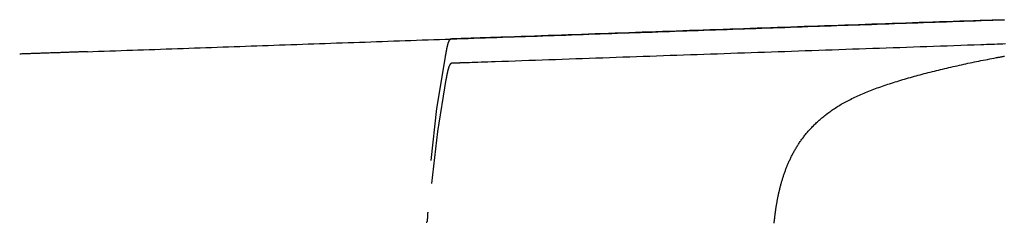
# Model space of a CAD drawing. Extents: x 100 to 2870, y 51 to 2000.
# Drawn here: x 2262 to 2505, y 1274 to 1324 of the extents above; entities that cross this region are included whole.
import ezdxf

# ---------------------------------------------------------------- set-up
doc = ezdxf.new("R2010")
doc.units = 0
doc.header["$LTSCALE"] = 10
doc.layers.get('0').update_dxf_attribs({"linetype": 'CONTINUOUS'})

msp = doc.modelspace()

# ---------------------------------------------------------------- linework, layer by layer
at = {"color": 7, "linetype": 'CONTINUOUS'}
for p, q in [((2505.03, 1324.26), (2499.11, 1324.05)), ((2368.73, 1319.5), (2368.56, 1319.49)), ((2368.9, 1319.5), (2368.73, 1319.5)), ((2369.08, 1319.51), (2368.9, 1319.5)), ((2369.25, 1319.52), (2369.08, 1319.51)), ((2369.43, 1319.52), (2369.25, 1319.52)), ((2369.61, 1319.53), (2369.43, 1319.52)), ((2369.79, 1319.53), (2369.61, 1319.53)), ((2369.98, 1319.54), (2369.79, 1319.53)), ((2370.46, 1319.56), (2369.98, 1319.54)), ((2370.59, 1319.56), (2370.46, 1319.56)), ((2370.8, 1319.57), (2370.59, 1319.56)), ((2371.08, 1319.58), (2370.8, 1319.57)), ((2371.44, 1319.59), (2371.08, 1319.58)), ((2371.88, 1319.61), (2371.44, 1319.59)), ((2372.39, 1319.63), (2371.88, 1319.61)), ((2372.96, 1319.64), (2372.39, 1319.63)), ((2373.59, 1319.67), (2372.96, 1319.64)), ((2374.28, 1319.69), (2373.59, 1319.67)), ((2375.02, 1319.72), (2374.28, 1319.69)), ((2375.8, 1319.74), (2375.02, 1319.72)), ((2376.62, 1319.77), (2375.8, 1319.74)), ((2377.48, 1319.8), (2376.62, 1319.77)), ((2378.35, 1319.83), (2377.48, 1319.8)), ((2379.25, 1319.86), (2378.35, 1319.83)), ((2368.94, 1313.5), (2368.77, 1313.49)), ((2369.11, 1313.51), (2368.94, 1313.5)), ((2369.29, 1313.51), (2369.11, 1313.51)), ((2369.46, 1313.52), (2369.29, 1313.51)), ((2369.64, 1313.53), (2369.46, 1313.52)), ((2369.82, 1313.53), (2369.64, 1313.53)), ((2370, 1313.54), (2369.82, 1313.53)), ((2370.19, 1313.54), (2370, 1313.54)), ((2370.67, 1313.56), (2370.19, 1313.54)), ((2370.8, 1313.57), (2370.67, 1313.56)), ((2371, 1313.57), (2370.8, 1313.57)), ((2371.29, 1313.58), (2371, 1313.57)), ((2371.65, 1313.6), (2371.29, 1313.58)), ((2372.09, 1313.61), (2371.65, 1313.6)), ((2372.6, 1313.63), (2372.09, 1313.61)), ((2373.17, 1313.65), (2372.6, 1313.63)), ((2373.8, 1313.67), (2373.17, 1313.65)), ((2374.49, 1313.69), (2373.8, 1313.67)), ((2375.23, 1313.72), (2374.49, 1313.69)), ((2376.01, 1313.75), (2375.23, 1313.72)), ((2376.83, 1313.78), (2376.01, 1313.75)), ((2377.69, 1313.81), (2376.83, 1313.78)), ((2378.56, 1313.84), (2377.69, 1313.81)), ((2379.46, 1313.87), (2378.56, 1313.84)), ((2362.43, 1274.25), (2362.59, 1274.26))]:
    msp.add_line(p, q, dxfattribs=at)
for points in [[(2278.89, 1316.36), (2280.27, 1316.41), (2281.66, 1316.46), (2283.04, 1316.5), (2284.42, 1316.55), (2285.81, 1316.6), (2287.2, 1316.65), (2288.59, 1316.7), (2289.98, 1316.75), (2291.37, 1316.8), (2292.76, 1316.84), (2294.15, 1316.89), (2295.54, 1316.94), (2296.93, 1316.99), (2298.33, 1317.04), (2299.72, 1317.09), (2301.11, 1317.14), (2302.51, 1317.18), (2303.9, 1317.23), (2305.3, 1317.28), (2306.7, 1317.33), (2308.09, 1317.38), (2309.49, 1317.43), (2310.89, 1317.48), (2312.29, 1317.53), (2313.69, 1317.58), (2315.09, 1317.62), (2316.49, 1317.67), (2317.89, 1317.72), (2319.29, 1317.77), (2320.69, 1317.82), (2322.09, 1317.87), (2323.5, 1317.92), (2324.9, 1317.97), (2326.3, 1318.02), (2327.71, 1318.06), (2329.11, 1318.11), (2330.52, 1318.16), (2331.92, 1318.21), (2333.33, 1318.26), (2334.73, 1318.31), (2336.14, 1318.36), (2337.55, 1318.41), (2338.95, 1318.46), (2340.36, 1318.51), (2341.77, 1318.56), (2343.18, 1318.6), (2344.58, 1318.65), (2345.99, 1318.7), (2347.4, 1318.75), (2348.81, 1318.8), (2350.22, 1318.85), (2351.63, 1318.9), (2353.04, 1318.95), (2354.45, 1319), (2355.86, 1319.05), (2357.27, 1319.1), (2358.69, 1319.15), (2360.1, 1319.2), (2361.51, 1319.25), (2362.92, 1319.29), (2364.33, 1319.34), (2365.75, 1319.39), (2367.16, 1319.44), (2368.57, 1319.49), (2369.99, 1319.54), (2371.4, 1319.59), (2372.82, 1319.64), (2374.23, 1319.69), (2375.65, 1319.74), (2377.06, 1319.79), (2378.48, 1319.84), (2379.89, 1319.89), (2381.31, 1319.94), (2382.72, 1319.99), (2384.14, 1320.04), (2385.56, 1320.09), (2386.97, 1320.13), (2388.39, 1320.18), (2389.81, 1320.23), (2391.22, 1320.28), (2392.64, 1320.33), (2394.06, 1320.38), (2395.48, 1320.43), (2396.9, 1320.48), (2398.31, 1320.53), (2399.73, 1320.58), (2401.15, 1320.63), (2402.57, 1320.68), (2403.99, 1320.73), (2405.41, 1320.78), (2406.83, 1320.83), (2408.25, 1320.88), (2409.67, 1320.93), (2411.09, 1320.98), (2412.51, 1321.03), (2413.93, 1321.08), (2415.35, 1321.13), (2416.77, 1321.18), (2418.19, 1321.22), (2419.61, 1321.27), (2421.04, 1321.32), (2422.46, 1321.37), (2423.88, 1321.42), (2425.3, 1321.47), (2426.72, 1321.52), (2428.15, 1321.57), (2429.57, 1321.62), (2430.99, 1321.67), (2432.41, 1321.72), (2433.84, 1321.77), (2435.26, 1321.82), (2436.68, 1321.87), (2438.1, 1321.92), (2439.53, 1321.97), (2440.95, 1322.02), (2442.38, 1322.07), (2443.8, 1322.12), (2445.22, 1322.17), (2446.65, 1322.22), (2448.07, 1322.27), (2449.5, 1322.32), (2450.92, 1322.37), (2452.34, 1322.42), (2453.77, 1322.47), (2455.19, 1322.52), (2456.62, 1322.57), (2458.04, 1322.62), (2459.47, 1322.67), (2460.89, 1322.72), (2462.32, 1322.77), (2463.74, 1322.82), (2465.17, 1322.87), (2466.59, 1322.92), (2468.02, 1322.97), (2469.45, 1323.02), (2470.87, 1323.06), (2472.3, 1323.11), (2473.72, 1323.16), (2475.15, 1323.21), (2476.58, 1323.26), (2478, 1323.31), (2479.43, 1323.36), (2480.85, 1323.41), (2482.28, 1323.46), (2483.71, 1323.51), (2485.13, 1323.56), (2486.56, 1323.61), (2487.99, 1323.66), (2489.41, 1323.71), (2490.84, 1323.76), (2492.27, 1323.81), (2493.69, 1323.86), (2495.12, 1323.91), (2496.55, 1323.96), (2497.97, 1324.01), (2499.4, 1324.06), (2500.83, 1324.11), (2502.25, 1324.16), (2503.68, 1324.21), (2505.11, 1324.26)], [(2499.11, 1324.05), (2497.44, 1323.99), (2495.77, 1323.93), (2494.1, 1323.88), (2492.43, 1323.82), (2490.76, 1323.76), (2489.1, 1323.7), (2487.43, 1323.64), (2485.76, 1323.58), (2484.09, 1323.53), (2482.42, 1323.47), (2480.75, 1323.41), (2479.08, 1323.35), (2477.42, 1323.29), (2475.75, 1323.23), (2474.08, 1323.18), (2472.41, 1323.12), (2470.74, 1323.06), (2469.08, 1323), (2467.41, 1322.94), (2465.74, 1322.89), (2464.07, 1322.83), (2462.41, 1322.77), (2460.74, 1322.71), (2459.07, 1322.65), (2457.4, 1322.59), (2455.74, 1322.54), (2454.07, 1322.48), (2452.4, 1322.42), (2450.74, 1322.36), (2449.07, 1322.3), (2447.4, 1322.24), (2445.74, 1322.19), (2444.07, 1322.13), (2442.4, 1322.07), (2440.74, 1322.01), (2439.07, 1321.95), (2437.41, 1321.9), (2435.74, 1321.84), (2434.08, 1321.78), (2432.41, 1321.72), (2430.75, 1321.66), (2429.08, 1321.6), (2427.42, 1321.55), (2425.75, 1321.49), (2424.09, 1321.43), (2422.43, 1321.37), (2420.76, 1321.31), (2419.1, 1321.26), (2417.44, 1321.2), (2415.77, 1321.14), (2414.11, 1321.08), (2412.45, 1321.02), (2410.78, 1320.97), (2409.12, 1320.91), (2407.46, 1320.85), (2405.8, 1320.79), (2404.14, 1320.73), (2402.48, 1320.68), (2400.81, 1320.62), (2399.15, 1320.56), (2397.49, 1320.5), (2395.83, 1320.44), (2394.17, 1320.39), (2392.52, 1320.33), (2390.86, 1320.27), (2389.2, 1320.21), (2387.54, 1320.15), (2385.88, 1320.1), (2384.22, 1320.04), (2382.56, 1319.98), (2380.9, 1319.92), (2379.25, 1319.86)], [(2368.51, 1319.49), (2368.49, 1319.48), (2368.47, 1319.47), (2368.45, 1319.46), (2368.43, 1319.45), (2368.41, 1319.44), (2368.39, 1319.43), (2368.37, 1319.42), (2368.35, 1319.41), (2368.34, 1319.39), (2368.32, 1319.38), (2368.3, 1319.36), (2368.28, 1319.35), (2368.26, 1319.33), (2368.24, 1319.31), (2368.22, 1319.28), (2368.2, 1319.26), (2368.19, 1319.24), (2368.17, 1319.21), (2368.15, 1319.18), (2368.13, 1319.15), (2368.11, 1319.12), (2368.1, 1319.09), (2368.08, 1319.06), (2368.06, 1319.02), (2368.04, 1318.99), (2368.03, 1318.95), (2368.01, 1318.91), (2367.99, 1318.88), (2367.97, 1318.83), (2367.96, 1318.79), (2367.94, 1318.75), (2367.92, 1318.71), (2367.9, 1318.66), (2367.89, 1318.62), (2367.87, 1318.57), (2367.85, 1318.52), (2367.84, 1318.47), (2367.82, 1318.42), (2367.8, 1318.36), (2367.79, 1318.31), (2367.77, 1318.25), (2367.76, 1318.2), (2367.74, 1318.14), (2367.72, 1318.08), (2367.71, 1318.02), (2367.69, 1317.96), (2367.68, 1317.9), (2367.66, 1317.84), (2367.64, 1317.77), (2367.63, 1317.7), (2367.61, 1317.64), (2367.6, 1317.57), (2367.58, 1317.5), (2367.57, 1317.42), (2367.55, 1317.35), (2367.54, 1317.28), (2367.52, 1317.2), (2367.51, 1317.12), (2367.49, 1317.04), (2367.48, 1316.96), (2367.47, 1316.89), (2367.45, 1316.81), (2367.44, 1316.72), (2367.42, 1316.64)], [(2368.56, 1319.49), (2368.56, 1319.49), (2368.56, 1319.49), (2368.55, 1319.49), (2368.55, 1319.49), (2368.55, 1319.49), (2368.55, 1319.49), (2368.55, 1319.49), (2368.55, 1319.49), (2368.55, 1319.49), (2368.55, 1319.49), (2368.54, 1319.49), (2368.54, 1319.49), (2368.54, 1319.49), (2368.54, 1319.49), (2368.54, 1319.49), (2368.54, 1319.49), (2368.54, 1319.49), (2368.54, 1319.49), (2368.53, 1319.49), (2368.53, 1319.49), (2368.53, 1319.49), (2368.53, 1319.49), (2368.53, 1319.49), (2368.53, 1319.49), (2368.53, 1319.49), (2368.53, 1319.49), (2368.52, 1319.49), (2368.52, 1319.49), (2368.52, 1319.49), (2368.52, 1319.49), (2368.52, 1319.49), (2368.52, 1319.49), (2368.52, 1319.49), (2368.52, 1319.49), (2368.51, 1319.49), (2368.51, 1319.49), (2368.51, 1319.49), (2368.51, 1319.49), (2368.51, 1319.49), (2368.51, 1319.49)], [(2367.42, 1316.64), (2367.41, 1316.61), (2367.41, 1316.57), (2367.4, 1316.53), (2367.39, 1316.49), (2367.38, 1316.46), (2367.38, 1316.42), (2367.37, 1316.38), (2367.36, 1316.34), (2367.36, 1316.3), (2367.35, 1316.27), (2367.34, 1316.23), (2367.33, 1316.19), (2367.33, 1316.15), (2367.32, 1316.12), (2367.31, 1316.08), (2367.3, 1316.04), (2367.3, 1316), (2367.29, 1315.96), (2367.28, 1315.93), (2367.28, 1315.89), (2367.27, 1315.85), (2367.26, 1315.81), (2367.25, 1315.78), (2367.25, 1315.74), (2367.24, 1315.7), (2367.23, 1315.66), (2367.22, 1315.63), (2367.22, 1315.59), (2367.21, 1315.55), (2367.2, 1315.51), (2367.2, 1315.47), (2367.19, 1315.44), (2367.18, 1315.4), (2367.17, 1315.36), (2367.17, 1315.32), (2367.16, 1315.29), (2367.15, 1315.25), (2367.15, 1315.21), (2367.14, 1315.17), (2367.13, 1315.13)], [(2499.32, 1318.05), (2497.65, 1318), (2495.98, 1317.94), (2494.31, 1317.88), (2492.64, 1317.82), (2490.97, 1317.76), (2489.31, 1317.7), (2487.64, 1317.65), (2485.97, 1317.59), (2484.3, 1317.53), (2482.63, 1317.47), (2480.96, 1317.41), (2479.29, 1317.35), (2477.63, 1317.3), (2475.96, 1317.24), (2474.29, 1317.18), (2472.62, 1317.12), (2470.95, 1317.06), (2469.29, 1317.01), (2467.62, 1316.95), (2465.95, 1316.89), (2464.28, 1316.83), (2462.62, 1316.77), (2460.95, 1316.71), (2459.28, 1316.66), (2457.61, 1316.6), (2455.95, 1316.54), (2454.28, 1316.48), (2452.61, 1316.42), (2450.95, 1316.36), (2449.28, 1316.31), (2447.61, 1316.25), (2445.95, 1316.19), (2444.28, 1316.13), (2442.61, 1316.07), (2440.95, 1316.02), (2439.28, 1315.96), (2437.62, 1315.9), (2435.95, 1315.84), (2434.29, 1315.78), (2432.62, 1315.72), (2430.96, 1315.67), (2429.29, 1315.61), (2427.63, 1315.55), (2425.96, 1315.49), (2424.3, 1315.43), (2422.64, 1315.38), (2420.97, 1315.32), (2419.31, 1315.26), (2417.65, 1315.2), (2415.98, 1315.14), (2414.32, 1315.09), (2412.66, 1315.03), (2410.99, 1314.97), (2409.33, 1314.91), (2407.67, 1314.85), (2406.01, 1314.8), (2404.35, 1314.74), (2402.69, 1314.68), (2401.02, 1314.62), (2399.36, 1314.56), (2397.7, 1314.51), (2396.04, 1314.45), (2394.38, 1314.39), (2392.72, 1314.33), (2391.07, 1314.27), (2389.41, 1314.22), (2387.75, 1314.16), (2386.09, 1314.1), (2384.43, 1314.04), (2382.77, 1313.98), (2381.11, 1313.93), (2379.46, 1313.87)], [(2505.34, 1318.26), (2504.67, 1318.24), (2504, 1318.22), (2503.33, 1318.19), (2502.66, 1318.17), (2501.99, 1318.15), (2501.33, 1318.12), (2500.66, 1318.1), (2499.99, 1318.08), (2499.32, 1318.05)], [(2278.91, 1316.36), (2278.65, 1316.35), (2278.39, 1316.34), (2278.13, 1316.33), (2277.86, 1316.32), (2277.6, 1316.32), (2277.34, 1316.31), (2277.08, 1316.3), (2276.81, 1316.29), (2276.55, 1316.28), (2276.29, 1316.27), (2276.03, 1316.26), (2275.77, 1316.25), (2275.5, 1316.24), (2275.24, 1316.23), (2274.98, 1316.22), (2274.72, 1316.21), (2274.46, 1316.21), (2274.19, 1316.2), (2273.93, 1316.19), (2273.67, 1316.18), (2273.41, 1316.17), (2273.15, 1316.16), (2272.88, 1316.15), (2272.62, 1316.14), (2272.36, 1316.13), (2272.1, 1316.12), (2271.84, 1316.11), (2271.58, 1316.1), (2271.31, 1316.1), (2271.05, 1316.09), (2270.79, 1316.08), (2270.53, 1316.07), (2270.27, 1316.06), (2270.01, 1316.05), (2269.75, 1316.04), (2269.49, 1316.03), (2269.22, 1316.02), (2268.96, 1316.01), (2268.7, 1316), (2268.44, 1316), (2268.18, 1315.99), (2267.92, 1315.98), (2267.66, 1315.97), (2267.4, 1315.96), (2267.14, 1315.95), (2266.88, 1315.94), (2266.62, 1315.93), (2266.36, 1315.92), (2266.09, 1315.91), (2265.83, 1315.9), (2265.57, 1315.9), (2265.31, 1315.89), (2265.05, 1315.88), (2264.79, 1315.87), (2264.53, 1315.86), (2264.27, 1315.85), (2264.01, 1315.84), (2263.75, 1315.83), (2263.49, 1315.82), (2263.23, 1315.81), (2262.97, 1315.8), (2262.71, 1315.8), (2262.45, 1315.79), (2262.19, 1315.78)], [(2448.3, 1274.05), (2448.32, 1274.25), (2448.34, 1274.45), (2448.37, 1274.65), (2448.39, 1274.85), (2448.41, 1275.05), (2448.43, 1275.25), (2448.46, 1275.45), (2448.48, 1275.64), (2448.5, 1275.84), (2448.53, 1276.04), (2448.55, 1276.24), (2448.58, 1276.44), (2448.6, 1276.64), (2448.63, 1276.84), (2448.66, 1277.04), (2448.69, 1277.24), (2448.71, 1277.44), (2448.74, 1277.64), (2448.77, 1277.83), (2448.8, 1278.03), (2448.83, 1278.23), (2448.86, 1278.43), (2448.9, 1278.63), (2448.93, 1278.83), (2448.97, 1279.03), (2449, 1279.23), (2449.04, 1279.43), (2449.07, 1279.63), (2449.11, 1279.83), (2449.15, 1280.03), (2449.19, 1280.23), (2449.23, 1280.42), (2449.27, 1280.62), (2449.31, 1280.82), (2449.35, 1281.02), (2449.4, 1281.22), (2449.44, 1281.42), (2449.48, 1281.62), (2449.53, 1281.82), (2449.58, 1282.02), (2449.62, 1282.22), (2449.67, 1282.42), (2449.72, 1282.62), (2449.77, 1282.82), (2449.82, 1283.02), (2449.87, 1283.21), (2449.93, 1283.41), (2449.98, 1283.61), (2450.03, 1283.81), (2450.09, 1284.01), (2450.15, 1284.21), (2450.2, 1284.41), (2450.26, 1284.61), (2450.32, 1284.81), (2450.39, 1285.01), (2450.45, 1285.21), (2450.51, 1285.41), (2450.58, 1285.61), (2450.64, 1285.81), (2450.71, 1286.01), (2450.78, 1286.21), (2450.84, 1286.4), (2450.91, 1286.6), (2450.99, 1286.8), (2451.06, 1287), (2451.13, 1287.2), (2451.21, 1287.4), (2451.28, 1287.6), (2451.36, 1287.8), (2451.44, 1288), (2451.52, 1288.2), (2451.6, 1288.4), (2451.69, 1288.6), (2451.77, 1288.8), (2451.86, 1288.99), (2451.95, 1289.19), (2452.04, 1289.39), (2452.13, 1289.59), (2452.22, 1289.79), (2452.31, 1289.99), (2452.41, 1290.19), (2452.51, 1290.39), (2452.61, 1290.59), (2452.71, 1290.79), (2452.81, 1290.98), (2452.92, 1291.18), (2453.02, 1291.38), (2453.13, 1291.58), (2453.24, 1291.78), (2453.35, 1291.98), (2453.47, 1292.18), (2453.58, 1292.37), (2453.7, 1292.57), (2453.82, 1292.77), (2453.94, 1292.97), (2454.07, 1293.17), (2454.19, 1293.37), (2454.32, 1293.56), (2454.45, 1293.76), (2454.58, 1293.96), (2454.72, 1294.16), (2454.86, 1294.35), (2454.99, 1294.55), (2455.14, 1294.75), (2455.28, 1294.95), (2455.43, 1295.14), (2455.58, 1295.34), (2455.73, 1295.54), (2455.89, 1295.73), (2456.04, 1295.93), (2456.2, 1296.13), (2456.37, 1296.32), (2456.53, 1296.52), (2456.7, 1296.72), (2456.87, 1296.91), (2457.05, 1297.11), (2457.23, 1297.3), (2457.41, 1297.5), (2457.59, 1297.69), (2457.78, 1297.89), (2457.97, 1298.08), (2458.17, 1298.27), (2458.36, 1298.47), (2458.56, 1298.66), (2458.77, 1298.85), (2458.98, 1299.05), (2459.19, 1299.24), (2459.4, 1299.43), (2459.62, 1299.62), (2459.84, 1299.82), (2460.07, 1300.01), (2460.3, 1300.2), (2460.53, 1300.39), (2460.77, 1300.58), (2461.01, 1300.77), (2461.25, 1300.96), (2461.5, 1301.15), (2461.75, 1301.33), (2462.01, 1301.52), (2462.27, 1301.71), (2462.54, 1301.9), (2462.81, 1302.08), (2463.08, 1302.27), (2463.36, 1302.45), (2463.64, 1302.64), (2463.93, 1302.82), (2464.23, 1303), (2464.53, 1303.19), (2464.84, 1303.37), (2465.15, 1303.55), (2465.47, 1303.72), (2465.79, 1303.9), (2466.12, 1304.08), (2466.46, 1304.25), (2466.8, 1304.43), (2467.14, 1304.6), (2467.49, 1304.78), (2467.85, 1304.95), (2468.21, 1305.12), (2468.57, 1305.29), (2468.94, 1305.46), (2469.32, 1305.63), (2469.7, 1305.79), (2470.08, 1305.96), (2470.47, 1306.12), (2470.86, 1306.29), (2471.26, 1306.45), (2471.66, 1306.61), (2472.07, 1306.77), (2472.48, 1306.93), (2472.89, 1307.09), (2473.31, 1307.24), (2473.73, 1307.4), (2474.16, 1307.55), (2474.58, 1307.71), (2475.02, 1307.86), (2475.46, 1308.01), (2475.9, 1308.16), (2476.34, 1308.31), (2476.79, 1308.46), (2477.24, 1308.6), (2477.7, 1308.75), (2478.15, 1308.89), (2478.61, 1309.04), (2479.08, 1309.18), (2479.54, 1309.32), (2480.01, 1309.46), (2480.48, 1309.6), (2480.96, 1309.74), (2481.43, 1309.88), (2481.91, 1310.01), (2482.39, 1310.15), (2482.88, 1310.28), (2483.36, 1310.42), (2483.85, 1310.55), (2484.34, 1310.68), (2484.83, 1310.81), (2485.33, 1310.94), (2485.82, 1311.07), (2486.32, 1311.2), (2486.82, 1311.33), (2487.32, 1311.46), (2487.83, 1311.58), (2488.33, 1311.71), (2488.84, 1311.83), (2489.35, 1311.96), (2489.86, 1312.08), (2490.37, 1312.2), (2490.89, 1312.32), (2491.4, 1312.44), (2491.92, 1312.56), (2492.44, 1312.68), (2492.96, 1312.8), (2493.48, 1312.91), (2494.01, 1313.03), (2494.53, 1313.15), (2495.06, 1313.26), (2495.59, 1313.38), (2496.11, 1313.49), (2496.65, 1313.6), (2497.18, 1313.71), (2497.71, 1313.82), (2498.25, 1313.93), (2498.78, 1314.04), (2499.32, 1314.15), (2499.86, 1314.26), (2500.4, 1314.36), (2500.94, 1314.47), (2501.49, 1314.57), (2502.03, 1314.68), (2502.57, 1314.78), (2503.12, 1314.89)], [(2503.12, 1314.89), (2503.26, 1314.92), (2503.4, 1314.94), (2503.54, 1314.97), (2503.68, 1314.99), (2503.82, 1315.02), (2503.96, 1315.05), (2504.1, 1315.07), (2504.24, 1315.1), (2504.38, 1315.12), (2504.52, 1315.15), (2504.66, 1315.18), (2504.8, 1315.2), (2504.94, 1315.23), (2505.08, 1315.25)], [(2368.72, 1313.49), (2368.7, 1313.48), (2368.68, 1313.47), (2368.66, 1313.47), (2368.64, 1313.46), (2368.62, 1313.45), (2368.6, 1313.44), (2368.58, 1313.43), (2368.56, 1313.42), (2368.54, 1313.41), (2368.53, 1313.39), (2368.51, 1313.38), (2368.49, 1313.36), (2368.47, 1313.35), (2368.45, 1313.33), (2368.43, 1313.31), (2368.41, 1313.29), (2368.39, 1313.27), (2368.38, 1313.25), (2368.36, 1313.22), (2368.34, 1313.2), (2368.32, 1313.17), (2368.3, 1313.14), (2368.29, 1313.11), (2368.27, 1313.08), (2368.25, 1313.05), (2368.23, 1313.02), (2368.22, 1312.98), (2368.2, 1312.95), (2368.18, 1312.91), (2368.16, 1312.88), (2368.15, 1312.84), (2368.13, 1312.8), (2368.11, 1312.76), (2368.09, 1312.72), (2368.08, 1312.68), (2368.06, 1312.63), (2368.04, 1312.59), (2368.03, 1312.54), (2368.01, 1312.5), (2367.99, 1312.45), (2367.98, 1312.4), (2367.96, 1312.35), (2367.94, 1312.3), (2367.93, 1312.25), (2367.91, 1312.19), (2367.9, 1312.14), (2367.88, 1312.09), (2367.86, 1312.03), (2367.85, 1311.97), (2367.83, 1311.91), (2367.82, 1311.85), (2367.8, 1311.79), (2367.78, 1311.73), (2367.77, 1311.67), (2367.75, 1311.6), (2367.74, 1311.54), (2367.72, 1311.47), (2367.71, 1311.4), (2367.69, 1311.33), (2367.68, 1311.26), (2367.66, 1311.19), (2367.65, 1311.12), (2367.63, 1311.05), (2367.62, 1310.98)], [(2368.77, 1313.49), (2368.77, 1313.49), (2368.77, 1313.49), (2368.76, 1313.49), (2368.76, 1313.49), (2368.76, 1313.49), (2368.76, 1313.49), (2368.76, 1313.49), (2368.76, 1313.49), (2368.76, 1313.49), (2368.76, 1313.49), (2368.75, 1313.49), (2368.75, 1313.49), (2368.75, 1313.49), (2368.75, 1313.49), (2368.75, 1313.49), (2368.75, 1313.49), (2368.75, 1313.49), (2368.74, 1313.49), (2368.74, 1313.49), (2368.74, 1313.49), (2368.74, 1313.49), (2368.74, 1313.49), (2368.74, 1313.49), (2368.74, 1313.49), (2368.74, 1313.49), (2368.73, 1313.49), (2368.73, 1313.49), (2368.73, 1313.49), (2368.73, 1313.49), (2368.73, 1313.49), (2368.73, 1313.49), (2368.73, 1313.49), (2368.73, 1313.49), (2368.72, 1313.49), (2368.72, 1313.49), (2368.72, 1313.49), (2368.72, 1313.49), (2368.72, 1313.49), (2368.72, 1313.49), (2368.72, 1313.49)], [(2367.62, 1310.98), (2367.61, 1310.94), (2367.6, 1310.9), (2367.6, 1310.86), (2367.59, 1310.83), (2367.58, 1310.79), (2367.58, 1310.75), (2367.57, 1310.71), (2367.56, 1310.68), (2367.55, 1310.64), (2367.55, 1310.6), (2367.54, 1310.56), (2367.53, 1310.52), (2367.52, 1310.49), (2367.52, 1310.45), (2367.51, 1310.41), (2367.5, 1310.37), (2367.5, 1310.34), (2367.49, 1310.3), (2367.48, 1310.26), (2367.47, 1310.22), (2367.47, 1310.19), (2367.46, 1310.15), (2367.45, 1310.11), (2367.44, 1310.07), (2367.44, 1310.03), (2367.43, 1310), (2367.42, 1309.96), (2367.42, 1309.92), (2367.41, 1309.88), (2367.4, 1309.85), (2367.39, 1309.81), (2367.39, 1309.77), (2367.38, 1309.73), (2367.37, 1309.69), (2367.37, 1309.66), (2367.36, 1309.62), (2367.35, 1309.58), (2367.34, 1309.54), (2367.34, 1309.51), (2367.33, 1309.47)], [(2362.83, 1276.74), (2362.83, 1276.67), (2362.83, 1276.59), (2362.82, 1276.52), (2362.82, 1276.44), (2362.82, 1276.37), (2362.81, 1276.3), (2362.81, 1276.23), (2362.81, 1276.16), (2362.8, 1276.09), (2362.8, 1276.02), (2362.79, 1275.95), (2362.79, 1275.88), (2362.79, 1275.82), (2362.78, 1275.75), (2362.78, 1275.69), (2362.78, 1275.63), (2362.77, 1275.57), (2362.77, 1275.51), (2362.77, 1275.46), (2362.76, 1275.4), (2362.76, 1275.35), (2362.75, 1275.3), (2362.75, 1275.25), (2362.75, 1275.2), (2362.74, 1275.15), (2362.74, 1275.1), (2362.73, 1275.06), (2362.73, 1275.02), (2362.73, 1274.97), (2362.72, 1274.93), (2362.72, 1274.9), (2362.71, 1274.86), (2362.71, 1274.82), (2362.71, 1274.78), (2362.7, 1274.75), (2362.7, 1274.71), (2362.69, 1274.68), (2362.69, 1274.64), (2362.69, 1274.61), (2362.68, 1274.58)], [(2362.68, 1274.58), (2362.68, 1274.56), (2362.68, 1274.55), (2362.67, 1274.53), (2362.67, 1274.52), (2362.67, 1274.5), (2362.67, 1274.49), (2362.67, 1274.48), (2362.66, 1274.46), (2362.66, 1274.45), (2362.66, 1274.44), (2362.66, 1274.42), (2362.65, 1274.41), (2362.65, 1274.4), (2362.65, 1274.39), (2362.65, 1274.38), (2362.64, 1274.37), (2362.64, 1274.36), (2362.64, 1274.35), (2362.64, 1274.34), (2362.64, 1274.34), (2362.63, 1274.33), (2362.63, 1274.32), (2362.63, 1274.31), (2362.63, 1274.31), (2362.62, 1274.3), (2362.62, 1274.3), (2362.62, 1274.29), (2362.62, 1274.29), (2362.61, 1274.28), (2362.61, 1274.28), (2362.61, 1274.28), (2362.61, 1274.27), (2362.6, 1274.27), (2362.6, 1274.27), (2362.6, 1274.27), (2362.6, 1274.26), (2362.6, 1274.26), (2362.59, 1274.26), (2362.59, 1274.26), (2362.59, 1274.26)]]:
    msp.add_lwpolyline(points, dxfattribs=at)
at = {"color": 7, "linetype": 'CONTINUOUS', "flags": 128}
for points in [[(2367.13, 1315.13), (2365.04, 1302.33), (2363.6, 1289.53)], [(2367.33, 1309.47), (2365.23, 1296.66), (2363.8, 1283.86)]]:
    msp.add_lwpolyline(points, dxfattribs=at)

doc.saveas('drawing.dxf')
